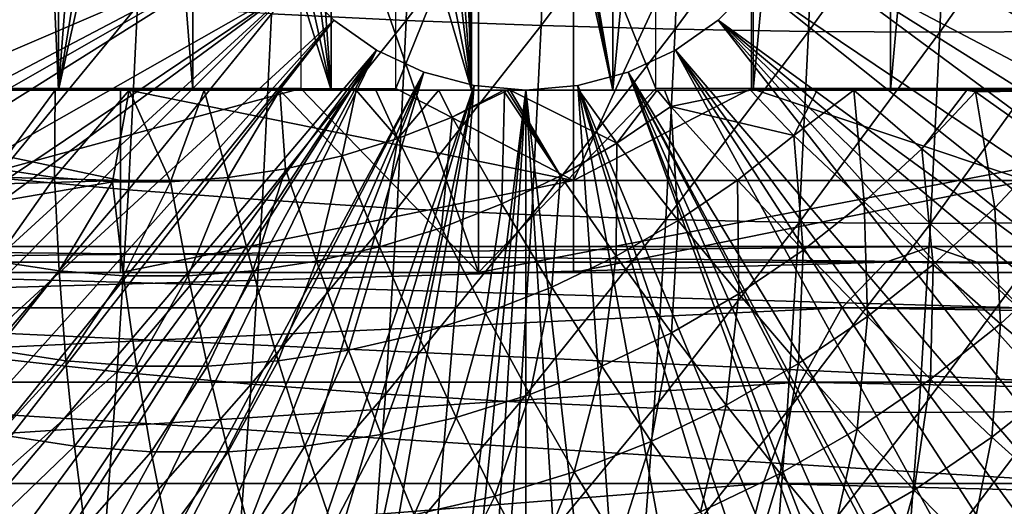
# Model space of a CAD drawing. Extents: x 0 to 450, y 0 to 1169.
# Drawn here: x 344 to 355, y 81 to 87 of the extents above; entities that cross this region are included whole.
import ezdxf

# ---------------------------------------------------------------- set-up
doc = ezdxf.new("R2010")
doc.units = 0
doc.header["$MEASUREMENT"] = 0
doc.layers.get('0').update_dxf_attribs({"linetype": 'CONTINUOUS'})

msp = doc.modelspace()

# ---------------------------------------------------------------- linework, layer by layer
for points in [[(350.945801, 102, 57.141449), (350.945801, 85.999969, 57.141449), (349.561005, 94.122772, 57.116348)], [(352.470795, 102, 57.32922), (352.470795, 85.999969, 57.32922), (350.945801, 85.999969, 57.141449)], [(352.470795, 102, 57.32922), (350.945801, 85.999969, 57.141449), (350.945801, 102, 57.141449)], [(353.966003, 102, 57.682968), (353.966003, 85.999969, 57.682968), (352.470795, 85.999969, 57.32922)], [(353.966003, 102, 57.682968), (352.470795, 85.999969, 57.32922), (352.470795, 102, 57.32922)], [(355.413391, 102, 58.198441), (355.413391, 85.999969, 58.198441), (353.966003, 85.999969, 57.682968)], [(355.413391, 102, 58.198441), (353.966003, 85.999969, 57.682968), (353.966003, 102, 57.682968)], [(350.945801, 85.999969, 57.141449), (349.559601, 93.846558, 57.11639), (349.561005, 94.122772, 57.116348)], [(350.945801, 85.999969, 57.141449), (349.511292, 93.432312, 57.117989), (349.559601, 93.846558, 57.11639)], [(350.945801, 85.999969, 57.141449), (349.409485, 93.031288, 57.121922), (349.511292, 93.432312, 57.117989)], [(349.409485, 85.999969, 57.121922), (349.300598, 92.744469, 57.126942), (349.409485, 93.031288, 57.121922)], [(349.409485, 85.999969, 57.121922), (349.409485, 93.031288, 57.121922), (350.945801, 85.999969, 57.141449)], [(349.182404, 92.50164, 57.133362), (349.300598, 92.744469, 57.126942), (349.409485, 85.999969, 57.121922)], [(349.409485, 85.999969, 57.121922), (348.930786, 92.107063, 57.150349), (349.182404, 92.50164, 57.133362)], [(348.705811, 91.836449, 57.169411), (348.930786, 92.107063, 57.150349), (349.409485, 85.999969, 57.121922)], [(349.409485, 85.999969, 57.121922), (348.317505, 91.479782, 57.21093), (348.705811, 91.836449, 57.169411)], [(343.517609, 85.999969, 58.700642), (344.472687, 91.509819, 58.24675), (344.671692, 91.351509, 58.163059)], [(349.409485, 85.999969, 57.121922), (347.880188, 91.19165, 57.27087), (348.317505, 91.479782, 57.21093)], [(343.517609, 85.999969, 58.700642), (344.671692, 91.351509, 58.163059), (344.916504, 85.999969, 58.06501)], [(344.916504, 85.999969, 58.06501), (344.671692, 91.351509, 58.163059), (344.916504, 91.19165, 58.06501)], [(344.916504, 85.999969, 58.06501), (344.916504, 91.19165, 58.06501), (345.30011, 91.004852, 57.92194)], [(347.880188, 85.999969, 57.27087), (347.520905, 91.022133, 57.3307), (347.880188, 91.19165, 57.27087)], [(347.880188, 85.999969, 57.27087), (347.880188, 91.19165, 57.27087), (349.409485, 85.999969, 57.121922)], [(345.30011, 91.004852, 57.92194), (345.709106, 90.876457, 57.783249), (344.916504, 85.999969, 58.06501)], [(347.880188, 85.999969, 57.27087), (346.812897, 90.831757, 57.477058), (347.242889, 90.926048, 57.383629)], [(347.242889, 90.926048, 57.383629), (347.520905, 91.022133, 57.3307), (347.880188, 85.999969, 57.27087)], [(344.916504, 85.999969, 58.06501), (345.709106, 90.876457, 57.783249), (345.993286, 90.824837, 57.695061)], [(344.916504, 85.999969, 58.06501), (345.993286, 90.824837, 57.695061), (346.376495, 85.999969, 57.586498)], [(346.376495, 85.999969, 57.586498), (345.993286, 90.824837, 57.695061), (346.376495, 90.799927, 57.586498)], [(347.880188, 85.999969, 57.27087), (346.376495, 90.799927, 57.586498), (346.812897, 90.831757, 57.477058)], [(346.376495, 85.999969, 57.586498), (346.376495, 90.799927, 57.586498), (347.880188, 85.999969, 57.27087)], [(349.482391, 90.799927, 69.177612), (347.550507, 89.564919, 69.695251), (349.482391, 84.019897, 69.177612)], [(350.517609, 85.019951, 73.041313), (348.585785, 86.019989, 73.558952), (350.517609, 90.799927, 73.041313)], [(350.517609, 90.799927, 73.041313), (348.585785, 86.019989, 73.558952), (348.585785, 89.199898, 73.558952)], [(349.482391, 84.019897, 69.177612), (351.414215, 86.019989, 68.659973), (349.482391, 90.799927, 69.177612)], [(349.482391, 90.799927, 69.177612), (351.414215, 86.019989, 68.659973), (351.414215, 89.564919, 68.659973)], [(350.517609, 90.799927, 73.041313), (352.449493, 89.199898, 72.523682), (350.517609, 85.019951, 73.041313)], [(349.482391, 84.019897, 69.177612), (347.550507, 89.564919, 69.695251), (347.550507, 86.019989, 69.695251)], [(346.75, 89.249969, 0.052415), (334.032288, 86.438889, 0.052415), (333.805603, 87.293739, 0.052415)], [(346.799408, 88.685631, 0.052415), (334.032288, 86.438889, 0.052415), (346.75, 89.249969, 0.052415)], [(353.25, 89.249969, 0.052415), (366.049103, 86.73275, 0.052415), (353.200592, 88.685631, 0.052415)], [(353.25, 89.249969, 0.052415), (366.235199, 87.460876, 0.052415), (366.049103, 86.73275, 0.052415)], [(350.517609, 85.019951, 73.041313), (352.449493, 89.199898, 72.523682), (352.449493, 86.019989, 72.523682)], [(348.774292, 88.815567, 88.95092), (347.233795, 86.828949, 88.618073), (348.6987, 86.757896, 88.668777)], [(348.774292, 88.815567, 88.95092), (348.6987, 86.757896, 88.668777), (350.240601, 88.775749, 88.90715)], [(346.799408, 88.685631, 0.052415), (334.336792, 85.440041, 0.052415), (334.032288, 86.438889, 0.052415)], [(334.418396, 85.194588, 0.052415), (334.336792, 85.440041, 0.052415), (346.799408, 88.685631, 0.052415)], [(334.418396, 85.194588, 0.052415), (346.799408, 88.685631, 0.052415), (334.67749, 84.465622, 0.052415)], [(334.67749, 84.465622, 0.052415), (346.799408, 88.685631, 0.052415), (346.946014, 88.138344, 0.052415)], [(350.240601, 88.775749, 88.90715), (348.6987, 86.757896, 88.668777), (350.164398, 86.702347, 88.622841)], [(350.240601, 88.775749, 88.90715), (350.164398, 86.702347, 88.622841), (351.701111, 88.747261, 88.766312)], [(351.701111, 88.747261, 88.766312), (350.164398, 86.702347, 88.622841), (351.62439, 86.662407, 88.480453)], [(351.701111, 88.747261, 88.766312), (351.62439, 86.662407, 88.480453), (353.149109, 88.730103, 88.529037)], [(353.149109, 88.730103, 88.529037), (351.62439, 86.662407, 88.480453), (353.072296, 86.638451, 88.242241)], [(353.200592, 88.685631, 0.052415), (365.32251, 84.465622, 0.052415), (353.053986, 88.138344, 0.052415)], [(353.149109, 88.730103, 88.529037), (353.072296, 86.638451, 88.242241), (354.5784, 88.724373, 88.196381)], [(354.5784, 88.724373, 88.196381), (353.072296, 86.638451, 88.242241), (354.501495, 86.630341, 87.909279)], [(365.663208, 85.440041, 0.052415), (365.388, 84.643242, 0.052415), (353.200592, 88.685631, 0.052415)], [(353.200592, 88.685631, 0.052415), (365.388, 84.643242, 0.052415), (365.32251, 84.465622, 0.052415)], [(353.200592, 88.685631, 0.052415), (366.049103, 86.73275, 0.052415), (365.967712, 86.438889, 0.052415)], [(353.200592, 88.685631, 0.052415), (365.967712, 86.438889, 0.052415), (365.663208, 85.440041, 0.052415)], [(354.5784, 88.724373, 88.196381), (354.501495, 86.630341, 87.909279), (355.982513, 88.730103, 87.769829)], [(355.982513, 88.730103, 87.769829), (354.501495, 86.630341, 87.909279), (355.905701, 86.638451, 87.483032)], [(334.67749, 84.465622, 0.052415), (346.946014, 88.138344, 0.052415), (335.053101, 83.517067, 0.052415)], [(346.946014, 88.138344, 0.052415), (335.192291, 83.192108, 0.052415), (335.053101, 83.517067, 0.052415)], [(346.946014, 88.138344, 0.052415), (335.462585, 82.595833, 0.052415), (335.192291, 83.192108, 0.052415)], [(347.185394, 87.624908, 0.052415), (335.462585, 82.595833, 0.052415), (346.946014, 88.138344, 0.052415)], [(353.053986, 88.138344, 0.052415), (364.095001, 81.703072, 0.052415), (352.814606, 87.624908, 0.052415)], [(364.572815, 82.671516, 0.052415), (364.537415, 82.595833, 0.052415), (353.053986, 88.138344, 0.052415)], [(353.053986, 88.138344, 0.052415), (364.537415, 82.595833, 0.052415), (364.095001, 81.703072, 0.052415)], [(353.053986, 88.138344, 0.052415), (365.32251, 84.465622, 0.052415), (364.946899, 83.517067, 0.052415)], [(353.053986, 88.138344, 0.052415), (364.946899, 83.517067, 0.052415), (364.572815, 82.671516, 0.052415)], [(347.185394, 87.624908, 0.052415), (335.904999, 81.703072, 0.052415), (335.462585, 82.595833, 0.052415)], [(336.116699, 81.307167, 0.052415), (335.904999, 81.703072, 0.052415), (347.185394, 87.624908, 0.052415)], [(336.116699, 81.307167, 0.052415), (347.185394, 87.624908, 0.052415), (336.379089, 80.840469, 0.052415)], [(336.379089, 80.840469, 0.052415), (347.185394, 87.624908, 0.052415), (347.510406, 87.160942, 0.052415)], [(352.814606, 87.624908, 0.052415), (363.115997, 80.009338, 0.052415), (352.489594, 87.160942, 0.052415)], [(352.814606, 87.624908, 0.052415), (364.095001, 81.703072, 0.052415), (363.618591, 80.836533, 0.052415)], [(352.814606, 87.624908, 0.052415), (363.618591, 80.836533, 0.052415), (363.115997, 80.009338, 0.052415)], [(336.379089, 80.840469, 0.052415), (347.510406, 87.160942, 0.052415), (336.884003, 80.009338, 0.052415)], [(336.884003, 80.009338, 0.052415), (347.510406, 87.160942, 0.052415), (337.178497, 79.559921, 0.052415)], [(347.510406, 87.160942, 0.052415), (337.981506, 78.446632, 0.052415), (337.178497, 79.559921, 0.052415)], [(347.510406, 87.160942, 0.052415), (338.352905, 77.9804, 0.052415), (337.981506, 78.446632, 0.052415)], [(347.910889, 86.760277, 0.052415), (338.352905, 77.9804, 0.052415), (347.510406, 87.160942, 0.052415)], [(347.510406, 87.160942, 0.052415), (347.510406, 87.160942, 5.052414), (347.910889, 86.760277, 0.052415)], [(347.910889, 86.760277, 0.052415), (347.510406, 87.160942, 5.052414), (347.910889, 86.760277, 5.052414)], [(352.088989, 86.760277, 0.052415), (352.088989, 86.760277, 5.052414), (352.489594, 87.160942, 0.052415)], [(352.489594, 87.160942, 0.052415), (352.088989, 86.760277, 5.052414), (352.489594, 87.160942, 5.052414)], [(352.489594, 87.160942, 0.052415), (362.54129, 79.1539, 0.052415), (352.088989, 86.760277, 0.052415)], [(352.489594, 87.160942, 0.052415), (363.115997, 80.009338, 0.052415), (362.54129, 79.1539, 0.052415)], [(344.235596, 85.047363, 87.866158), (345.776215, 86.915253, 88.470917), (344.332489, 87.01622, 88.227989)], [(345.677887, 84.9179, 88.103851), (345.776215, 86.915253, 88.470917), (344.235596, 85.047363, 87.866158)], [(345.677887, 84.9179, 88.103851), (347.233795, 86.828949, 88.618073), (345.776215, 86.915253, 88.470917)], [(339.188995, 77.026367, 0.052415), (338.352905, 77.9804, 0.052415), (347.910889, 86.760277, 0.052415)], [(347.910889, 86.760277, 0.052415), (339.640686, 76.560257, 0.052415), (339.188995, 77.026367, 0.052415)], [(347.910889, 86.760277, 0.052415), (339.831299, 76.372978, 0.052415), (339.640686, 76.560257, 0.052415)], [(348.375, 86.435318, 0.052415), (339.831299, 76.372978, 0.052415), (347.910889, 86.760277, 0.052415)], [(347.134186, 84.807281, 88.246536), (347.233795, 86.828949, 88.618073), (345.677887, 84.9179, 88.103851)], [(347.134186, 84.807281, 88.246536), (348.6987, 86.757896, 88.668777), (347.233795, 86.828949, 88.618073)], [(348.598206, 84.716202, 88.293571), (348.6987, 86.757896, 88.668777), (347.134186, 84.807281, 88.246536)], [(347.910889, 86.760277, 0.052415), (347.910889, 86.760277, 5.052414), (348.375, 86.435318, 0.052415)], [(348.375, 86.435318, 0.052415), (347.910889, 86.760277, 5.052414), (348.375, 86.435318, 5.052414)], [(348.598206, 84.716202, 88.293571), (350.164398, 86.702347, 88.622841), (348.6987, 86.757896, 88.668777)], [(351.625, 86.435318, 0.052415), (351.625, 86.435318, 5.052414), (352.088989, 86.760277, 0.052415)], [(352.088989, 86.760277, 0.052415), (351.625, 86.435318, 5.052414), (352.088989, 86.760277, 5.052414)], [(352.088989, 86.760277, 0.052415), (360.212708, 76.415779, 0.052415), (351.625, 86.435318, 0.052415)], [(352.088989, 86.760277, 0.052415), (362.54129, 79.1539, 0.052415), (362.018494, 78.446632, 0.052415)], [(352.088989, 86.760277, 0.052415), (362.018494, 78.446632, 0.052415), (361.471893, 77.769989, 0.052415)], [(361.471893, 77.769989, 0.052415), (360.811005, 77.026367, 0.052415), (352.088989, 86.760277, 0.052415)], [(352.088989, 86.760277, 0.052415), (360.811005, 77.026367, 0.052415), (360.212708, 76.415779, 0.052415)], [(350.06311, 84.644913, 88.244751), (350.164398, 86.702347, 88.622841), (348.598206, 84.716202, 88.293571)], [(350.06311, 84.644913, 88.244751), (351.62439, 86.662407, 88.480453), (350.164398, 86.702347, 88.622841)], [(351.522614, 84.593773, 88.100288), (351.62439, 86.662407, 88.480453), (350.06311, 84.644913, 88.244751)], [(351.522614, 84.593773, 88.100288), (353.072296, 86.638451, 88.242241), (351.62439, 86.662407, 88.480453)], [(352.970093, 84.563019, 87.86084), (353.072296, 86.638451, 88.242241), (351.522614, 84.593773, 88.100288)], [(352.970093, 84.563019, 87.86084), (354.501495, 86.630341, 87.909279), (353.072296, 86.638451, 88.242241)], [(354.3992, 84.552757, 87.527458), (354.501495, 86.630341, 87.909279), (352.970093, 84.563019, 87.86084)], [(355.803497, 84.563019, 87.101631), (355.905701, 86.638451, 87.483032), (354.3992, 84.552757, 87.527458)], [(354.3992, 84.552757, 87.527458), (355.905701, 86.638451, 87.483032), (354.501495, 86.630341, 87.909279)], [(348.375, 86.435318, 0.052415), (340.497894, 75.759407, 0.052415), (339.831299, 76.372978, 0.052415)], [(341.014099, 75.325249, 0.052415), (340.497894, 75.759407, 0.052415), (348.375, 86.435318, 0.052415)], [(341.187714, 75.186852, 0.052415), (341.014099, 75.325249, 0.052415), (348.375, 86.435318, 0.052415)], [(348.375, 86.435318, 0.052415), (341.899597, 74.656837, 0.052415), (341.187714, 75.186852, 0.052415)], [(348.375, 86.435318, 0.052415), (342.454987, 74.283241, 0.052415), (341.899597, 74.656837, 0.052415)], [(348.888397, 86.195953, 0.052415), (342.454987, 74.283241, 0.052415), (348.375, 86.435318, 0.052415)], [(348.375, 86.435318, 0.052415), (348.375, 86.435318, 5.052414), (348.888397, 86.195953, 0.052415)], [(348.888397, 86.195953, 0.052415), (348.375, 86.435318, 5.052414), (348.888397, 86.195953, 5.052414)], [(351.111603, 86.195953, 0.052415), (351.111603, 86.195953, 5.052414), (351.625, 86.435318, 0.052415)], [(351.625, 86.435318, 0.052415), (351.111603, 86.195953, 5.052414), (351.625, 86.435318, 5.052414)], [(358.100403, 74.656837, 0.052415), (351.111603, 86.195953, 0.052415), (351.625, 86.435318, 0.052415)], [(358.100403, 74.656837, 0.052415), (351.625, 86.435318, 0.052415), (358.881897, 75.24192, 0.052415)], [(351.625, 86.435318, 0.052415), (360.212708, 76.415779, 0.052415), (359.502106, 75.759407, 0.052415)], [(351.625, 86.435318, 0.052415), (359.502106, 75.759407, 0.052415), (358.881897, 75.24192, 0.052415)], [(348.888397, 86.195953, 0.052415), (342.632507, 74.17083, 0.052415), (342.454987, 74.283241, 0.052415)], [(343.385498, 73.729988, 0.052415), (342.632507, 74.17083, 0.052415), (348.888397, 86.195953, 0.052415)], [(348.888397, 86.195953, 0.052415), (343.94751, 73.437447, 0.052415), (343.385498, 73.729988, 0.052415)], [(348.888397, 86.195953, 0.052415), (344.946991, 72.9897, 0.052415), (343.94751, 73.437447, 0.052415)], [(349.435608, 86.049316, 0.052415), (344.946991, 72.9897, 0.052415), (348.888397, 86.195953, 0.052415)], [(348.888397, 86.195953, 0.052415), (348.888397, 86.195953, 5.052414), (349.435608, 86.049316, 0.052415)], [(349.435608, 86.049316, 0.052415), (348.888397, 86.195953, 5.052414), (349.435608, 86.049316, 5.052414)], [(350.564301, 86.049316, 0.052415), (350.564301, 86.049316, 5.052414), (351.111603, 86.195953, 0.052415)], [(351.111603, 86.195953, 0.052415), (350.564301, 86.049316, 5.052414), (351.111603, 86.195953, 5.052414)], [(351.111603, 86.195953, 0.052415), (355.84259, 73.33577, 0.052415), (350.564301, 86.049316, 0.052415)], [(351.111603, 86.195953, 0.052415), (357.493591, 74.250343, 0.052415), (357.367493, 74.17083, 0.052415)], [(357.493591, 74.250343, 0.052415), (351.111603, 86.195953, 0.052415), (358.100403, 74.656837, 0.052415)], [(357.367493, 74.17083, 0.052415), (356.614502, 73.729988, 0.052415), (351.111603, 86.195953, 0.052415)], [(351.111603, 86.195953, 0.052415), (356.614502, 73.729988, 0.052415), (356.059509, 73.44091, 0.052415)], [(351.111603, 86.195953, 0.052415), (356.059509, 73.44091, 0.052415), (355.84259, 73.33577, 0.052415)], [(347.550507, 86.019989, 69.695251), (339.144104, 86.019989, 69.334587), (339.009491, 86.019989, 70.652557)], [(347.550507, 86.019989, 69.695251), (339.009491, 86.019989, 70.652557), (339.034302, 86.019989, 71.977173)], [(340.178711, 84.019897, 71.670517), (347.550507, 86.019989, 69.695251), (339.034302, 86.019989, 71.977173)], [(339.436188, 86.019989, 68.042351), (339.144104, 86.019989, 69.334587), (347.550507, 86.019989, 69.695251)], [(339.147095, 85.1922, 76.088043), (340.858398, 86.019989, 75.629509), (345.5914, 85.019951, 74.36129)], [(347.550507, 86.019989, 69.695251), (339.881592, 86.019989, 66.794609), (339.436188, 86.019989, 68.042351)], [(347.550507, 86.019989, 69.695251), (340.473694, 86.019989, 65.609459), (339.881592, 86.019989, 66.794609)], [(349.482391, 84.019897, 69.177612), (347.550507, 86.019989, 69.695251), (340.178711, 84.019897, 71.670517)], [(341.20401, 86.019989, 64.504089), (340.473694, 86.019989, 65.609459), (347.550507, 86.019989, 69.695251)], [(345.5914, 85.019951, 74.36129), (340.858398, 86.019989, 75.629509), (345.5914, 86.019989, 74.36129)], [(347.550507, 86.019989, 69.695251), (342.06189, 86.019989, 63.494541), (341.20401, 86.019989, 64.504089)], [(347.550507, 86.019989, 69.695251), (343.035004, 86.019989, 62.595451), (342.06189, 86.019989, 63.494541)], [(344.1091, 86.019989, 61.819859), (343.035004, 86.019989, 62.595451), (347.550507, 86.019989, 69.695251)], [(344.916504, 85.999969, 58.06501), (343.1073, 85.999969, 55.919319), (343.517609, 85.999969, 58.700642)], [(344.916504, 85.999969, 58.06501), (344.08609, 85.999969, 55.512169), (343.1073, 85.999969, 55.919319)], [(344.916504, 85.999969, 58.06501), (344.877899, 85.999969, 55.234509), (344.08609, 85.999969, 55.512169)], [(344.877899, 85.999969, 55.234509), (344.247894, 85.14595, 55.91835), (344.08609, 85.999969, 55.512169)], [(347.550507, 86.019989, 69.695251), (345.268585, 86.019989, 61.17902), (344.1091, 86.019989, 61.819859)], [(344.877899, 85.999969, 55.234509), (344.872192, 85.051422, 55.751068), (344.247894, 85.14595, 55.91835)], [(345.682709, 85.999969, 54.997021), (345.501404, 85.004089, 55.58247), (344.872192, 85.051422, 55.751068)], [(345.682709, 85.999969, 54.997021), (344.872192, 85.051422, 55.751068), (344.877899, 85.999969, 55.234509)], [(346.376495, 85.999969, 57.586498), (345.682709, 85.999969, 54.997021), (344.877899, 85.999969, 55.234509)], [(346.376495, 85.999969, 57.586498), (344.877899, 85.999969, 55.234509), (344.916504, 85.999969, 58.06501)], [(349.435608, 86.049316, 0.052415), (345.4776, 72.788239, 0.052415), (344.946991, 72.9897, 0.052415)], [(346.575714, 72.447304, 0.052415), (345.4776, 72.788239, 0.052415), (349.435608, 86.049316, 0.052415)], [(346.132385, 85.004089, 55.41341), (345.501404, 85.004089, 55.58247), (345.682709, 85.999969, 54.997021)], [(345.5914, 85.019951, 74.36129), (345.5914, 86.019989, 74.36129), (350.517609, 85.019951, 73.041313)], [(350.517609, 85.019951, 73.041313), (345.5914, 86.019989, 74.36129), (348.585785, 86.019989, 73.558952)], [(346.498413, 85.999969, 54.800301), (345.682709, 85.999969, 54.997021), (346.376495, 85.999969, 57.586498)], [(346.498413, 85.999969, 54.800301), (346.132385, 85.004089, 55.41341), (345.682709, 85.999969, 54.997021)], [(346.498413, 85.999969, 54.800301), (346.761597, 85.051422, 55.244808), (346.132385, 85.004089, 55.41341)], [(347.880188, 85.999969, 57.27087), (346.498413, 85.999969, 54.800301), (346.376495, 85.999969, 57.586498)], [(347.880188, 85.999969, 57.27087), (347.322906, 85.999969, 54.644852), (346.498413, 85.999969, 54.800301)], [(347.322906, 85.999969, 54.644852), (346.761597, 85.051422, 55.244808), (346.498413, 85.999969, 54.800301)], [(349.435608, 86.049316, 0.052415), (347.034698, 72.334167, 0.052415), (346.575714, 72.447304, 0.052415)], [(347.322906, 85.999969, 54.644852), (347.385895, 85.14595, 55.07753), (346.761597, 85.051422, 55.244808)], [(349.435608, 86.049316, 0.052415), (348.262909, 72.113632, 0.052415), (347.034698, 72.334167, 0.052415)], [(348.154297, 85.999969, 54.531059), (347.322906, 85.999969, 54.644852), (347.880188, 85.999969, 57.27087)], [(348.154297, 85.999969, 54.531059), (348.001892, 85.286972, 54.912472), (347.322906, 85.999969, 54.644852)], [(348.001892, 85.286972, 54.912472), (347.385895, 85.14595, 55.07753), (347.322906, 85.999969, 54.644852)], [(349.409485, 85.999969, 57.121922), (349.053894, 85.999969, 54.45549), (347.880188, 85.999969, 57.27087)], [(347.880188, 85.999969, 57.27087), (349.053894, 85.999969, 54.45549), (348.365906, 85.999969, 54.508869)], [(347.880188, 85.999969, 57.27087), (348.365906, 85.999969, 54.508869), (348.154297, 85.999969, 54.531059)], [(348.154297, 85.999969, 54.531059), (348.606415, 85.474007, 54.750488), (348.001892, 85.286972, 54.912472)], [(348.365906, 85.999969, 54.508869), (348.606415, 85.474007, 54.750488), (348.154297, 85.999969, 54.531059)], [(350, 85.999969, 0.052415), (348.262909, 72.113632, 0.052415), (349.435608, 86.049316, 0.052415)], [(350, 85.999969, 0.052415), (348.610596, 72.07251, 0.052415), (348.262909, 72.113632, 0.052415)], [(349.053894, 85.999969, 54.45549), (348.606415, 85.474007, 54.750488), (348.365906, 85.999969, 54.508869)], [(349.053894, 85.999969, 54.45549), (349.196198, 85.705879, 54.592449), (348.606415, 85.474007, 54.750488)], [(349.125702, 72.028641, 0.052415), (348.610596, 72.07251, 0.052415), (350, 85.999969, 0.052415)], [(349.409485, 85.999969, 57.121922), (349.760315, 85.999969, 54.430359), (349.053894, 85.999969, 54.45549)], [(349.760315, 85.999969, 54.430359), (349.196198, 85.705879, 54.592449), (349.053894, 85.999969, 54.45549)], [(350, 85.999969, 0.052415), (350, 71.999908, 0.052415), (349.125702, 72.028641, 0.052415)], [(349.760315, 85.999969, 54.430359), (349.768311, 85.981369, 54.439171), (349.196198, 85.705879, 54.592449)], [(349.797302, 85.999969, 54.429871), (349.760315, 85.999969, 54.430359), (349.409485, 85.999969, 57.121922)], [(350.945801, 85.999969, 57.141449), (350.576904, 85.999969, 54.438622), (349.409485, 85.999969, 57.121922)], [(349.409485, 85.999969, 57.121922), (350.576904, 85.999969, 54.438622), (349.828888, 85.999969, 54.429508)], [(349.409485, 85.999969, 57.121922), (349.828888, 85.999969, 54.429508), (349.797302, 85.999969, 54.429871)], [(349.435608, 86.049316, 0.052415), (349.435608, 86.049316, 5.052414), (350, 85.999969, 0.052415)], [(350, 85.999969, 0.052415), (349.435608, 86.049316, 5.052414), (350, 85.999969, 5.052414)], [(358.786011, 84.019897, 66.6847), (359.930389, 86.019989, 66.378059), (349.482391, 84.019897, 69.177612)], [(349.482391, 84.019897, 69.177612), (359.930389, 86.019989, 66.378059), (351.414215, 86.019989, 68.659973)], [(349.797302, 85.999969, 54.429871), (349.768311, 85.981369, 54.439171), (349.760315, 85.999969, 54.430359)], [(350.375702, 85.070847, 54.911308), (349.768311, 85.981369, 54.439171), (349.797302, 85.999969, 54.429871)], [(350.375702, 85.070847, 54.911308), (349.797302, 85.999969, 54.429871), (349.828888, 85.999969, 54.429508)], [(350.375702, 85.070847, 54.911308), (349.828888, 85.999969, 54.429508), (350.989502, 85.42466, 54.746841)], [(350.989502, 85.42466, 54.746841), (349.828888, 85.999969, 54.429508), (350.576904, 85.999969, 54.438622)], [(350, 85.999969, 0.052415), (350, 85.999969, 5.052414), (350.564301, 86.049316, 0.052415)], [(350.564301, 86.049316, 0.052415), (350, 85.999969, 5.052414), (350.564301, 86.049316, 5.052414)], [(350.564301, 86.049316, 0.052415), (351.563293, 72.091942, 0.052415), (350, 85.999969, 0.052415)], [(350, 85.999969, 0.052415), (351.563293, 72.091942, 0.052415), (350.874298, 72.028641, 0.052415)], [(350, 85.999969, 0.052415), (350.874298, 72.028641, 0.052415), (350, 71.999908, 0.052415)], [(350.517609, 85.019951, 73.041313), (352.449493, 86.019989, 72.523682), (355.443909, 85.019951, 71.721336)], [(350.564301, 86.049316, 0.052415), (355.84259, 73.33577, 0.052415), (355.052887, 72.9897, 0.052415)], [(355.052887, 72.9897, 0.052415), (354.588989, 72.812202, 0.052415), (350.564301, 86.049316, 0.052415)], [(350.564301, 86.049316, 0.052415), (354.588989, 72.812202, 0.052415), (353.088593, 72.3629, 0.052415)], [(350.564301, 86.049316, 0.052415), (353.088593, 72.3629, 0.052415), (351.563293, 72.091942, 0.052415)], [(350.945801, 85.999969, 57.141449), (351.427002, 85.999969, 54.48978), (350.576904, 85.999969, 54.438622)], [(350.989502, 85.42466, 54.746841), (350.576904, 85.999969, 54.438622), (351.427002, 85.999969, 54.48978)], [(351.505188, 85.999969, 54.496681), (350.945801, 85.999969, 57.141449), (352.443207, 85.999969, 54.60854)], [(352.443207, 85.999969, 54.60854), (350.945801, 85.999969, 57.141449), (352.470795, 85.999969, 57.32922)], [(351.505188, 85.999969, 54.496681), (351.427002, 85.999969, 54.48978), (350.945801, 85.999969, 57.141449)], [(351.427002, 85.999969, 54.48978), (351.576904, 85.823662, 54.589439), (350.989502, 85.42466, 54.746841)], [(351.427002, 85.999969, 54.48978), (351.505188, 85.999969, 54.496681), (351.576904, 85.823662, 54.589439)], [(351.576904, 85.823662, 54.589439), (351.505188, 85.999969, 54.496681), (352.443207, 85.999969, 54.60854)], [(351.576904, 85.823662, 54.589439), (352.443207, 85.999969, 54.60854), (352.912811, 85.509064, 54.93322)], [(352.443207, 85.999969, 54.60854), (352.470795, 85.999969, 57.32922), (353.166199, 85.999969, 54.731892)], [(353.166199, 85.999969, 54.731892), (352.912811, 85.509064, 54.93322), (352.443207, 85.999969, 54.60854)], [(355.443909, 85.019951, 71.721336), (352.449493, 86.019989, 72.523682), (355.443909, 86.019989, 71.721336)], [(353.966003, 85.999969, 57.682968), (353.565491, 85.999969, 54.814152), (352.470795, 85.999969, 57.32922)], [(353.166199, 85.999969, 54.731892), (352.470795, 85.999969, 57.32922), (353.565491, 85.999969, 54.814152)], [(353.565491, 85.999969, 54.814152), (353.678589, 84.787727, 55.49366), (352.912811, 85.509064, 54.93322)], [(353.565491, 85.999969, 54.814152), (352.912811, 85.509064, 54.93322), (353.166199, 85.999969, 54.731892)], [(353.966003, 85.999969, 57.682968), (354.795288, 85.999969, 55.132759), (353.565491, 85.999969, 54.814152)], [(354.795288, 85.999969, 55.132759), (354.304596, 85.362793, 55.325951), (353.565491, 85.999969, 54.814152)], [(354.304596, 85.362793, 55.325951), (353.678589, 84.787727, 55.49366), (353.565491, 85.999969, 54.814152)], [(354.872711, 85.999969, 55.156181), (354.795288, 85.999969, 55.132759), (353.966003, 85.999969, 57.682968)], [(355.413391, 85.999969, 58.198441), (356.225586, 85.999969, 55.633961), (353.966003, 85.999969, 57.682968)], [(353.966003, 85.999969, 57.682968), (356.225586, 85.999969, 55.633961), (354.898804, 85.999969, 55.164181)], [(353.966003, 85.999969, 57.682968), (354.898804, 85.999969, 55.164181), (354.872711, 85.999969, 55.156181)], [(354.888611, 85.983162, 55.16946), (354.304596, 85.362793, 55.325951), (354.795288, 85.999969, 55.132759)], [(354.795288, 85.999969, 55.132759), (354.872711, 85.999969, 55.156181), (354.888611, 85.983162, 55.16946)], [(354.898804, 85.999969, 55.164181), (354.888611, 85.983162, 55.16946), (354.872711, 85.999969, 55.156181)], [(356.225586, 85.999969, 55.633961), (355.72879, 85.388779, 55.770699), (354.888611, 85.983162, 55.16946)], [(356.225586, 85.999969, 55.633961), (354.888611, 85.983162, 55.16946), (354.898804, 85.999969, 55.164181)], [(349.738708, 84.764, 55.081989), (349.196198, 85.705879, 54.592449), (349.768311, 85.981369, 54.439171)], [(349.738708, 84.764, 55.081989), (349.768311, 85.981369, 54.439171), (350.375702, 85.070847, 54.911308)], [(354.888611, 85.983162, 55.16946), (355.101593, 84.722282, 55.938782), (354.304596, 85.362793, 55.325951)], [(355.72879, 85.388779, 55.770699), (355.101593, 84.722282, 55.938782), (354.888611, 85.983162, 55.16946)], [(351.576904, 85.823662, 54.589439), (351.655396, 84.585793, 55.270142), (350.989502, 85.42466, 54.746841)], [(352.912811, 85.509064, 54.93322), (352.300293, 85.02388, 55.09734), (351.576904, 85.823662, 54.589439)], [(351.576904, 85.823662, 54.589439), (352.300293, 85.02388, 55.09734), (351.655396, 84.585793, 55.270142)], [(349.081909, 84.50592, 55.25798), (348.606415, 85.474007, 54.750488), (349.196198, 85.705879, 54.592449)], [(349.081909, 84.50592, 55.25798), (349.196198, 85.705879, 54.592449), (349.738708, 84.764, 55.081989)], [(348.408691, 84.297661, 55.438358), (348.001892, 85.286972, 54.912472), (348.606415, 85.474007, 54.750488)], [(348.408691, 84.297661, 55.438358), (348.606415, 85.474007, 54.750488), (349.081909, 84.50592, 55.25798)], [(352.912811, 85.509064, 54.93322), (353.014099, 84.261299, 55.67173), (352.300293, 85.02388, 55.09734)], [(353.678589, 84.787727, 55.49366), (353.014099, 84.261299, 55.67173), (352.912811, 85.509064, 54.93322)], [(350.989502, 85.42466, 54.746841), (350.981506, 84.197403, 55.450699), (350.375702, 85.070847, 54.911308)], [(350.989502, 85.42466, 54.746841), (351.655396, 84.585793, 55.270142), (350.981506, 84.197403, 55.450699)], [(354.304596, 85.362793, 55.325951), (354.429199, 84.10466, 56.118931), (353.678589, 84.787727, 55.49366)], [(355.101593, 84.722282, 55.938782), (354.429199, 84.10466, 56.118931), (354.304596, 85.362793, 55.325951)], [(355.72879, 85.388779, 55.770699), (355.877289, 84.120392, 56.614601), (355.101593, 84.722282, 55.938782)], [(347.722809, 84.140541, 55.622162), (347.385895, 85.14595, 55.07753), (348.001892, 85.286972, 54.912472)], [(347.722809, 84.140541, 55.622162), (348.001892, 85.286972, 54.912472), (348.408691, 84.297661, 55.438358)], [(339.314789, 84.840302, 76.043121), (339.147095, 85.1922, 76.088043), (345.5914, 85.019951, 74.36129)], [(344.228485, 84.140541, 56.558449), (344.247894, 85.14595, 55.91835), (344.872192, 85.051422, 55.751068)], [(347.027588, 84.0354, 55.80843), (346.761597, 85.051422, 55.244808), (347.385895, 85.14595, 55.07753)], [(347.027588, 84.0354, 55.80843), (347.385895, 85.14595, 55.07753), (347.722809, 84.140541, 55.622162)], [(344.235596, 85.047363, 87.866158), (344.114807, 83.098167, 87.415367), (345.677887, 84.9179, 88.103851)], [(344.228485, 84.140541, 56.558449), (344.872192, 85.051422, 55.751068), (344.923615, 84.0354, 56.372189)], [(344.923615, 84.0354, 56.372189), (344.872192, 85.051422, 55.751068), (345.501404, 85.004089, 55.58247)], [(346.326904, 83.98259, 55.996181), (346.132385, 85.004089, 55.41341), (346.761597, 85.051422, 55.244808)], [(346.326904, 83.98259, 55.996181), (346.761597, 85.051422, 55.244808), (347.027588, 84.0354, 55.80843)], [(350.375702, 85.070847, 54.911308), (350.282196, 83.860641, 55.638081), (349.738708, 84.764, 55.081989)], [(350.375702, 85.070847, 54.911308), (350.981506, 84.197403, 55.450699), (350.282196, 83.860641, 55.638081)], [(345.5914, 85.019951, 74.36129), (339.772186, 84.019897, 75.92054), (339.314789, 84.840302, 76.043121)], [(345.5914, 85.019951, 74.36129), (345.5914, 84.019897, 74.36129), (339.772186, 84.019897, 75.92054)], [(344.923615, 84.0354, 56.372189), (345.501404, 85.004089, 55.58247), (345.624298, 83.98259, 56.184429)], [(345.624298, 83.98259, 56.184429), (345.501404, 85.004089, 55.58247), (346.132385, 85.004089, 55.41341)], [(350.517609, 85.019951, 73.041313), (350.517609, 84.019897, 73.041313), (345.5914, 84.019897, 74.36129)], [(350.517609, 85.019951, 73.041313), (345.5914, 84.019897, 74.36129), (345.5914, 85.019951, 74.36129)], [(345.624298, 83.98259, 56.184429), (346.132385, 85.004089, 55.41341), (346.326904, 83.98259, 55.996181)], [(355.443909, 85.019951, 71.721336), (355.443909, 84.019897, 71.721336), (350.517609, 84.019897, 73.041313)], [(355.443909, 85.019951, 71.721336), (350.517609, 84.019897, 73.041313), (350.517609, 85.019951, 73.041313)], [(352.314392, 83.786133, 55.8592), (351.655396, 84.585793, 55.270142), (352.300293, 85.02388, 55.09734)], [(352.314392, 83.786133, 55.8592), (352.300293, 85.02388, 55.09734), (353.014099, 84.261299, 55.67173)], [(345.677887, 84.9179, 88.103851), (344.114807, 83.098167, 87.415367), (345.555389, 82.940582, 87.646553)], [(345.677887, 84.9179, 88.103851), (345.555389, 82.940582, 87.646553), (347.134186, 84.807281, 88.246536)], [(347.134186, 84.807281, 88.246536), (345.555389, 82.940582, 87.646553), (347.010193, 82.805992, 87.783661)], [(347.134186, 84.807281, 88.246536), (347.010193, 82.805992, 87.783661), (348.598206, 84.716202, 88.293571)], [(348.598206, 84.716202, 88.293571), (347.010193, 82.805992, 87.783661), (348.4729, 82.695007, 87.826111)], [(348.598206, 84.716202, 88.293571), (348.4729, 82.695007, 87.826111), (350.06311, 84.644913, 88.244751)], [(349.738708, 84.764, 55.081989), (349.561188, 83.577164, 55.831291), (349.081909, 84.50592, 55.25798)], [(349.738708, 84.764, 55.081989), (350.282196, 83.860641, 55.638081), (349.561188, 83.577164, 55.831291)], [(353.678589, 84.787727, 55.49366), (353.715393, 83.539131, 56.3102), (353.014099, 84.261299, 55.67173)], [(354.429199, 84.10466, 56.118931), (353.715393, 83.539131, 56.3102), (353.678589, 84.787727, 55.49366)], [(355.101593, 84.722282, 55.938782), (355.161407, 83.462723, 56.806438), (354.429199, 84.10466, 56.118931)], [(355.877289, 84.120392, 56.614601), (355.161407, 83.462723, 56.806438), (355.101593, 84.722282, 55.938782)], [(350.06311, 84.644913, 88.244751), (348.4729, 82.695007, 87.826111), (349.93689, 82.608223, 87.773697)], [(350.06311, 84.644913, 88.244751), (349.93689, 82.608223, 87.773697), (351.522614, 84.593773, 88.100288)], [(349.081909, 84.50592, 55.25798), (348.822205, 83.348633, 56.029301), (348.408691, 84.297661, 55.438358)], [(349.081909, 84.50592, 55.25798), (349.561188, 83.577164, 55.831291), (348.822205, 83.348633, 56.029301)], [(351.522614, 84.593773, 88.100288), (349.93689, 82.608223, 87.773697), (351.395691, 82.545883, 87.626671)], [(351.583313, 83.364609, 56.055111), (350.981506, 84.197403, 55.450699), (351.655396, 84.585793, 55.270142)], [(351.522614, 84.593773, 88.100288), (351.395691, 82.545883, 87.626671), (352.970093, 84.563019, 87.86084)], [(352.970093, 84.563019, 87.86084), (351.395691, 82.545883, 87.626671), (352.842804, 82.508438, 87.385674)], [(351.583313, 83.364609, 56.055111), (351.655396, 84.585793, 55.270142), (352.314392, 83.786133, 55.8592)], [(352.970093, 84.563019, 87.86084), (352.842804, 82.508438, 87.385674), (354.3992, 84.552757, 87.527458)], [(354.3992, 84.552757, 87.527458), (352.842804, 82.508438, 87.385674), (354.271698, 82.495934, 87.051758)], [(354.3992, 84.552757, 87.527458), (354.271698, 82.495934, 87.051758), (355.803497, 84.563019, 87.101631)], [(355.803497, 84.563019, 87.101631), (354.271698, 82.495934, 87.051758), (355.676208, 82.508438, 86.626457)], [(353.9151, 84.13279, 68.082893), (337.045807, 84.13279, 72.288879), (354.409485, 84.299919, 69.92794)], [(354.409485, 84.299919, 69.92794), (337.045807, 84.13279, 72.288879), (337.475494, 84.299919, 74.150047)], [(354.409485, 84.299919, 69.92794), (337.475494, 84.299919, 74.150047), (354.9039, 84.13279, 71.77298)], [(354.9039, 84.13279, 71.77298), (337.475494, 84.299919, 74.150047), (337.905212, 84.13279, 76.01123)], [(348.408691, 84.297661, 55.438358), (348.069092, 83.17614, 56.231091), (347.722809, 84.140541, 55.622162)], [(348.408691, 84.297661, 55.438358), (348.822205, 83.348633, 56.029301), (348.069092, 83.17614, 56.231091)], [(409.17749, 84.13279, 53.275398), (353.9151, 84.13279, 68.082893), (354.409485, 84.299919, 69.92794)], [(409.17749, 84.13279, 53.275398), (354.409485, 84.299919, 69.92794), (409.671814, 84.299919, 55.120441)], [(409.671814, 84.299919, 55.120441), (354.409485, 84.299919, 69.92794), (354.9039, 84.13279, 71.77298)], [(409.671814, 84.299919, 55.120441), (354.9039, 84.13279, 71.77298), (410.166199, 84.13279, 56.965488)], [(350.824585, 82.999229, 56.2584), (350.282196, 83.860641, 55.638081), (350.981506, 84.197403, 55.450699)], [(350.824585, 82.999229, 56.2584), (350.981506, 84.197403, 55.450699), (351.583313, 83.364609, 56.055111)], [(352.963806, 83.028793, 56.511581), (352.314392, 83.786133, 55.8592), (353.014099, 84.261299, 55.67173)], [(352.963806, 83.028793, 56.511581), (353.014099, 84.261299, 55.67173), (353.715393, 83.539131, 56.3102)], [(353.435791, 83.63652, 66.293907), (336.629211, 83.63652, 70.484261), (353.9151, 84.13279, 68.082893)], [(353.9151, 84.13279, 68.082893), (336.629211, 83.63652, 70.484261), (337.045807, 84.13279, 72.288879)], [(354.9039, 84.13279, 71.77298), (337.905212, 84.13279, 76.01123), (355.383209, 83.63652, 73.561958)], [(355.383209, 83.63652, 73.561958), (337.905212, 84.13279, 76.01123), (338.321808, 83.63652, 77.815849)], [(344.923615, 84.0354, 56.372189), (344.233002, 83.17614, 57.258968), (344.228485, 84.140541, 56.558449)], [(347.722809, 84.140541, 55.622162), (347.305908, 83.060623, 56.435581), (347.027588, 84.0354, 55.80843)], [(347.722809, 84.140541, 55.622162), (348.069092, 83.17614, 56.231091), (347.305908, 83.060623, 56.435581)], [(408.69809, 83.63652, 51.48642), (353.435791, 83.63652, 66.293907), (353.9151, 84.13279, 68.082893)], [(354.429199, 84.10466, 56.118931), (354.401306, 82.860474, 57.01012), (353.715393, 83.539131, 56.3102)], [(408.69809, 83.63652, 51.48642), (353.9151, 84.13279, 68.082893), (409.17749, 84.13279, 53.275398)], [(355.161407, 83.462723, 56.806438), (354.401306, 82.860474, 57.01012), (354.429199, 84.10466, 56.118931)], [(410.166199, 84.13279, 56.965488), (354.9039, 84.13279, 71.77298), (355.383209, 83.63652, 73.561958)], [(355.877289, 84.120392, 56.614601), (355.872101, 82.864517, 57.553329), (355.161407, 83.462723, 56.806438)], [(344.923615, 84.0354, 56.372189), (344.996185, 83.060623, 57.054482), (344.233002, 83.17614, 57.258968)], [(345.624298, 83.98259, 56.184429), (344.996185, 83.060623, 57.054482), (344.923615, 84.0354, 56.372189)], [(345.624298, 83.98259, 56.184429), (345.765411, 83.002693, 56.848358), (344.996185, 83.060623, 57.054482)], [(346.326904, 83.98259, 55.996181), (345.765411, 83.002693, 56.848358), (345.624298, 83.98259, 56.184429)], [(346.326904, 83.98259, 55.996181), (346.536713, 83.002693, 56.641701), (345.765411, 83.002693, 56.848358)], [(347.027588, 84.0354, 55.80843), (346.536713, 83.002693, 56.641701), (346.326904, 83.98259, 55.996181)], [(347.027588, 84.0354, 55.80843), (347.305908, 83.060623, 56.435581), (346.536713, 83.002693, 56.641701)], [(350.042297, 82.691673, 56.468021), (349.561188, 83.577164, 55.831291), (350.282196, 83.860641, 55.638081)], [(350.042297, 82.691673, 56.468021), (350.282196, 83.860641, 55.638081), (350.824585, 82.999229, 56.2584)], [(352.178497, 82.576042, 56.722012), (351.583313, 83.364609, 56.055111), (352.314392, 83.786133, 55.8592)], [(352.178497, 82.576042, 56.722012), (352.314392, 83.786133, 55.8592), (352.963806, 83.028793, 56.511581)], [(352.985992, 82.826263, 64.615341), (336.238312, 82.826263, 68.791023), (353.435791, 83.63652, 66.293907)], [(353.435791, 83.63652, 66.293907), (336.238312, 82.826263, 68.791023), (336.629211, 83.63652, 70.484261)], [(355.383209, 83.63652, 73.561958), (338.321808, 83.63652, 77.815849), (355.833008, 82.826263, 75.240532)], [(355.833008, 82.826263, 75.240532), (338.321808, 83.63652, 77.815849), (338.712799, 82.826263, 79.509087)], [(349.240509, 82.44371, 56.682861), (348.822205, 83.348633, 56.029301), (349.561188, 83.577164, 55.831291)], [(349.240509, 82.44371, 56.682861), (349.561188, 83.577164, 55.831291), (350.042297, 82.691673, 56.468021)], [(353.600891, 82.316994, 57.22456), (352.963806, 83.028793, 56.511581), (353.715393, 83.539131, 56.3102)], [(408.248291, 82.826263, 49.80785), (352.985992, 82.826263, 64.615341), (353.435791, 83.63652, 66.293907)], [(408.248291, 82.826263, 49.80785), (353.435791, 83.63652, 66.293907), (408.69809, 83.63652, 51.48642)], [(353.600891, 82.316994, 57.22456), (353.715393, 83.539131, 56.3102), (354.401306, 82.860474, 57.01012)], [(355.161407, 83.462723, 56.806438), (355.068787, 82.228058, 57.76857), (354.401306, 82.860474, 57.01012)], [(355.872101, 82.864517, 57.553329), (355.068787, 82.228058, 57.76857), (355.161407, 83.462723, 56.806438)], [(348.423492, 82.256561, 56.901779), (348.069092, 83.17614, 56.231091), (348.822205, 83.348633, 56.029301)], [(348.423492, 82.256561, 56.901779), (348.822205, 83.348633, 56.029301), (349.240509, 82.44371, 56.682861)], [(351.363495, 82.183479, 56.94038), (350.824585, 82.999229, 56.2584), (351.583313, 83.364609, 56.055111)], [(351.363495, 82.183479, 56.94038), (351.583313, 83.364609, 56.055111), (352.178497, 82.576042, 56.722012)], [(344.261505, 82.256561, 58.016991), (344.233002, 83.17614, 57.258968), (344.996185, 83.060623, 57.054482)], [(347.59549, 82.131271, 57.12365), (347.305908, 83.060623, 56.435581), (348.069092, 83.17614, 56.231091)], [(347.59549, 82.131271, 57.12365), (348.069092, 83.17614, 56.231091), (348.423492, 82.256561, 56.901779)], [(344.114807, 83.098167, 87.415367), (343.908295, 81.479912, 86.948891), (345.555389, 82.940582, 87.646553)], [(344.261505, 82.256561, 58.016991), (344.996185, 83.060623, 57.054482), (345.089508, 82.131271, 57.795132)], [(345.089508, 82.131271, 57.795132), (344.996185, 83.060623, 57.054482), (345.765411, 83.002693, 56.848358)], [(345.089508, 82.131271, 57.795132), (345.765411, 83.002693, 56.848358), (345.924103, 82.068443, 57.571499)], [(345.924103, 82.068443, 57.571499), (345.765411, 83.002693, 56.848358), (346.536713, 83.002693, 56.641701)], [(345.924103, 82.068443, 57.571499), (346.536713, 83.002693, 56.641701), (346.760895, 82.068443, 57.347279)], [(346.760895, 82.068443, 57.347279), (346.536713, 83.002693, 56.641701), (347.305908, 83.060623, 56.435581)], [(346.760895, 82.068443, 57.347279), (347.305908, 83.060623, 56.435581), (347.59549, 82.131271, 57.12365)], [(350.523193, 81.853271, 57.165539), (350.042297, 82.691673, 56.468021), (350.824585, 82.999229, 56.2584)], [(350.523193, 81.853271, 57.165539), (350.824585, 82.999229, 56.2584), (351.363495, 82.183479, 56.94038)], [(352.764709, 81.834908, 57.448639), (352.178497, 82.576042, 56.722012), (352.963806, 83.028793, 56.511581)], [(352.764709, 81.834908, 57.448639), (352.963806, 83.028793, 56.511581), (353.600891, 82.316994, 57.22456)], [(345.555389, 82.940582, 87.646553), (343.908295, 81.479912, 86.948891), (345.408905, 80.987694, 87.100014)], [(345.555389, 82.940582, 87.646553), (345.408905, 80.987694, 87.100014), (347.010193, 82.805992, 87.783661)], [(352.579498, 81.726433, 63.098202), (335.88501, 81.726433, 67.260612), (352.985992, 82.826263, 64.615341)], [(352.985992, 82.826263, 64.615341), (335.88501, 81.726433, 67.260612), (336.238312, 82.826263, 68.791023)], [(355.833008, 82.826263, 75.240532), (338.712799, 82.826263, 79.509087), (356.239502, 81.726433, 76.757668)], [(356.239502, 81.726433, 76.757668), (338.712799, 82.826263, 79.509087), (339.066101, 81.726433, 81.039497)], [(347.010193, 82.805992, 87.783661), (345.408905, 80.987694, 87.100014), (346.862, 80.829376, 87.230469)], [(347.010193, 82.805992, 87.783661), (346.862, 80.829376, 87.230469), (348.4729, 82.695007, 87.826111)], [(407.841797, 81.726433, 48.29071), (352.579498, 81.726433, 63.098202), (352.985992, 82.826263, 64.615341)], [(407.841797, 81.726433, 48.29071), (352.985992, 82.826263, 64.615341), (408.248291, 82.826263, 49.80785)], [(354.223114, 81.653587, 57.99519), (353.600891, 82.316994, 57.22456), (354.401306, 82.860474, 57.01012)], [(354.223114, 81.653587, 57.99519), (354.401306, 82.860474, 57.01012), (355.068787, 82.228058, 57.76857)], [(355.872101, 82.864517, 57.553329), (355.715393, 81.644539, 58.582409), (355.068787, 82.228058, 57.76857)], [(348.4729, 82.695007, 87.826111), (346.862, 80.829376, 87.230469), (348.323212, 80.698853, 87.267441)], [(348.4729, 82.695007, 87.826111), (348.323212, 80.698853, 87.267441), (349.93689, 82.608223, 87.773697)], [(349.661987, 81.586838, 57.396309), (349.240509, 82.44371, 56.682861), (350.042297, 82.691673, 56.468021)], [(349.661987, 81.586838, 57.396309), (350.042297, 82.691673, 56.468021), (350.523193, 81.853271, 57.165539)], [(349.93689, 82.608223, 87.773697), (348.323212, 80.698853, 87.267441), (349.786102, 80.596687, 87.210739)], [(349.93689, 82.608223, 87.773697), (349.786102, 80.596687, 87.210739), (351.395691, 82.545883, 87.626671)], [(351.89679, 81.416847, 57.681179), (351.363495, 82.183479, 56.94038), (352.178497, 82.576042, 56.722012)], [(351.89679, 81.416847, 57.681179), (352.178497, 82.576042, 56.722012), (352.764709, 81.834908, 57.448639)], [(351.395691, 82.545883, 87.626671), (349.786102, 80.596687, 87.210739), (351.243988, 80.523369, 87.060623)], [(351.395691, 82.545883, 87.626671), (351.243988, 80.523369, 87.060623), (352.842804, 82.508438, 87.385674)], [(352.842804, 82.508438, 87.385674), (351.243988, 80.523369, 87.060623), (352.690613, 80.479263, 86.817772)], [(352.842804, 82.508438, 87.385674), (352.690613, 80.479263, 86.817772), (354.271698, 82.495934, 87.051758)], [(354.271698, 82.495934, 87.051758), (352.690613, 80.479263, 86.817772), (354.119385, 80.4646, 86.483253)], [(354.271698, 82.495934, 87.051758), (354.119385, 80.4646, 86.483253), (355.676208, 82.508438, 86.626457)], [(355.676208, 82.508438, 86.626457), (354.119385, 80.4646, 86.483253), (355.523987, 80.479263, 86.058563)], [(348.784393, 81.385849, 57.63147), (348.423492, 82.256561, 56.901779), (349.240509, 82.44371, 56.682861)], [(348.784393, 81.385849, 57.63147), (349.240509, 82.44371, 56.682861), (349.661987, 81.586838, 57.396309)], [(344.313812, 81.385849, 58.829361), (344.261505, 82.256561, 58.016991), (345.089508, 82.131271, 57.795132)], [(347.894989, 81.251259, 57.869781), (347.59549, 82.131271, 57.12365), (348.423492, 82.256561, 56.901779)], [(347.894989, 81.251259, 57.869781), (348.423492, 82.256561, 56.901779), (348.784393, 81.385849, 57.63147)], [(353.339294, 81.144211, 58.231991), (352.764709, 81.834908, 57.448639), (353.600891, 82.316994, 57.22456)], [(353.339294, 81.144211, 58.231991), (353.600891, 82.316994, 57.22456), (354.223114, 81.653587, 57.99519)], [(351.002014, 81.065178, 57.920952), (350.523193, 81.853271, 57.165539), (351.363495, 82.183479, 56.94038)], [(351.002014, 81.065178, 57.920952), (351.363495, 82.183479, 56.94038), (351.89679, 81.416847, 57.681179)], [(354.827698, 81.041573, 58.820259), (354.223114, 81.653587, 57.99519), (355.068787, 82.228058, 57.76857)], [(354.827698, 81.041573, 58.820259), (355.068787, 82.228058, 57.76857), (355.715393, 81.644539, 58.582409)], [(344.313812, 81.385849, 58.829361), (345.089508, 82.131271, 57.795132), (345.203186, 81.251259, 58.591049)], [(345.203186, 81.251259, 58.591049), (345.089508, 82.131271, 57.795132), (345.924103, 82.068443, 57.571499)], [(345.203186, 81.251259, 58.591049), (345.924103, 82.068443, 57.571499), (346.099609, 81.183792, 58.350842)], [(346.099609, 81.183792, 58.350842), (345.924103, 82.068443, 57.571499), (346.760895, 82.068443, 57.347279)], [(346.099609, 81.183792, 58.350842), (346.760895, 82.068443, 57.347279), (346.998505, 81.183792, 58.109989)], [(346.998505, 81.183792, 58.109989), (346.760895, 82.068443, 57.347279), (347.59549, 82.131271, 57.12365)], [(346.998505, 81.183792, 58.109989), (347.59549, 82.131271, 57.12365), (347.894989, 81.251259, 57.869781)], [(350.0849, 80.781464, 58.166691), (349.661987, 81.586838, 57.396309), (350.523193, 81.853271, 57.165539)], [(350.0849, 80.781464, 58.166691), (350.523193, 81.853271, 57.165539), (351.002014, 81.065178, 57.920952)], [(352.422211, 80.702538, 58.47773), (351.89679, 81.416847, 57.681179), (352.764709, 81.834908, 57.448639)], [(352.422211, 80.702538, 58.47773), (352.764709, 81.834908, 57.448639), (353.339294, 81.144211, 58.231991)], [(352.228607, 80.370659, 61.78857), (335.579987, 80.370659, 65.939537), (352.579498, 81.726433, 63.098202)], [(352.579498, 81.726433, 63.098202), (335.579987, 80.370659, 65.939537), (335.88501, 81.726433, 67.260612)], [(356.239502, 81.726433, 76.757668), (339.066101, 81.726433, 81.039497), (356.590393, 80.370659, 78.067299)], [(356.590393, 80.370659, 78.067299), (339.066101, 81.726433, 81.039497), (339.371094, 80.370659, 82.360573)], [(407.490906, 80.370659, 46.981079), (352.228607, 80.370659, 61.78857), (352.579498, 81.726433, 63.098202)], [(407.490906, 80.370659, 46.981079), (352.579498, 81.726433, 63.098202), (407.841797, 81.726433, 48.29071)], [(353.900085, 80.50692, 59.068802), (353.339294, 81.144211, 58.231991), (354.223114, 81.653587, 57.99519)], [(353.900085, 80.50692, 59.068802), (354.223114, 81.653587, 57.99519), (354.827698, 81.041573, 58.820259)], [(355.715393, 81.644539, 58.582409), (355.644104, 80.631607, 59.634251), (354.827698, 81.041573, 58.820259)], [(349.150299, 80.567482, 58.417099), (348.784393, 81.385849, 57.63147), (349.661987, 81.586838, 57.396309)], [(349.150299, 80.567482, 58.417099), (349.661987, 81.586838, 57.396309), (350.0849, 80.781464, 58.166691)], [(345.408905, 80.987694, 87.100014), (343.908295, 81.479912, 86.948891), (344.409912, 80.6334, 86.814011)]]:
    msp.add_3dface(points)

doc.saveas('drawing.dxf')
